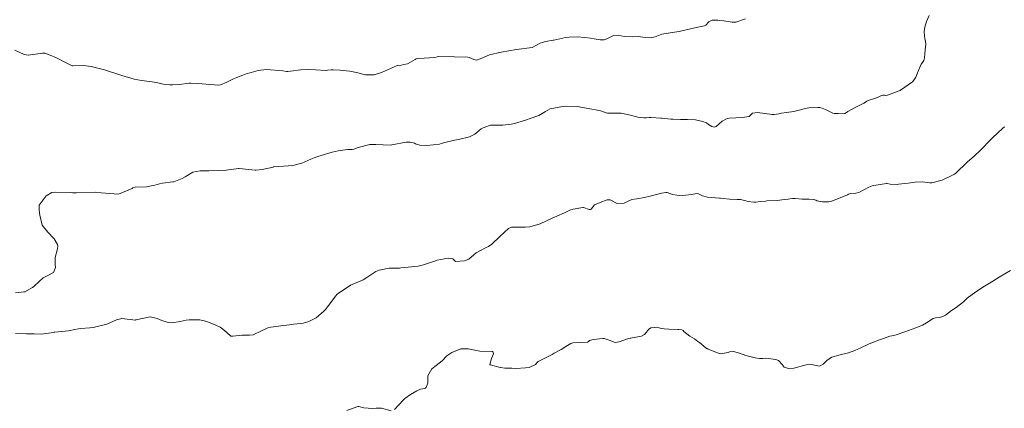
# Model space of a CAD drawing. Units: metres. Extents: x 782216 to 785189, y 8143470 to 8145414.
# Drawn here: x 783515 to 783584, y 8144459 to 8144486 of the extents above; entities that cross this region are included whole.
import ezdxf

# ---------------------------------------------------------------- set-up
doc = ezdxf.new("R2010")
doc.units = ezdxf.units.M
doc.header["$LTSCALE"] = 25
doc.layers.add('Curva Indice', color=36, linetype='Continuous')

msp = doc.modelspace()

# ---------------------------------------------------------------- linework, layer by layer
at = {"layer": 'Curva Indice', "color": 36, "linetype": 'Continuous', "lineweight": 13, "flags": 128}
for points, elevation in [([(783565.9193, 8144485.9478), (783565.2601, 8144485.7285), (783564.9907, 8144485.7302), (783564.4244, 8144485.8171), (783564.1123, 8144485.8333), (783563.9887, 8144485.8493), (783563.6082, 8144485.8688), (783563.3653, 8144485.7352), (783563.1661, 8144485.5206), (783563.0702, 8144485.4618), (783562.5042, 8144485.3462), (783562.3143, 8144485.3086), (783562.2001, 8144485.2791), (783561.3147, 8144485.0647), (783560.9945, 8144485.0238), (783560.0997, 8144484.8873), (783559.9878, 8144484.8401), (783559.6366, 8144484.6935), (783559.2776, 8144484.6336), (783558.9551, 8144484.6482), (783558.4754, 8144484.7128), (783558.06, 8144484.7095), (783557.5005, 8144484.7266), (783557.0733, 8144484.8057), (783556.7571, 8144484.7855), (783556.2977, 8144484.5502), (783556.1072, 8144484.4839), (783555.8312, 8144484.488), (783555.4128, 8144484.5621), (783555.1466, 8144484.6058), (783554.7473, 8144484.6561), (783554.232, 8144484.6989), (783553.6769, 8144484.6829), (783553.3827, 8144484.6489), (783553.2179, 8144484.6168), (783552.6028, 8144484.4672), (783552.5818, 8144484.4636), (783552.5462, 8144484.46), (783552.0296, 8144484.3802), (783551.8055, 8144484.3143), (783551.6607, 8144484.2505), (783551.1517, 8144483.9856), (783551.1035, 8144483.9709), (783550.0127, 8144483.813), (783548.9489, 8144483.6335), (783548.1327, 8144483.4512), (783547.4785, 8144483.1671), (783547.2392, 8144483.076), (783547.0479, 8144483.121), (783546.711, 8144483.2731), (783546.6281, 8144483.2892), (783545.6969, 8144483.3154), (783544.6063, 8144483.3251), (783544.4918, 8144483.3097), (783544.3373, 8144483.2709), (783543.9706, 8144483.2371), (783543.229, 8144483.1866), (783543.0488, 8144483.1629), (783542.9642, 8144483.1266), (783542.4813, 8144482.844), (783542.4421, 8144482.8298), (783542.1909, 8144482.7794), (783541.8457, 8144482.6917), (783541.7631, 8144482.702), (783541.7297, 8144482.7102), (783541.6621, 8144482.6925), (783540.6298, 8144482.2127), (783540.1271, 8144482.0687), (783539.5176, 8144482.0715), (783538.8819, 8144482.2145), (783538.4381, 8144482.3181), (783537.7668, 8144482.3902), (783537.2733, 8144482.3983), (783537.1939, 8144482.4044), (783537.1298, 8144482.4068), (783536.8922, 8144482.3729), (783536.7623, 8144482.3685), (783536.0463, 8144482.4077), (783535.4576, 8144482.4284), (783535.0175, 8144482.4149), (783534.3153, 8144482.3133), (783534.124, 8144482.2964), (783534.0229, 8144482.3024), (783533.762, 8144482.3373), (783532.6367, 8144482.4396), (783532.057, 8144482.3643), (783531.8945, 8144482.3208), (783531.5704, 8144482.2299), (783531.2169, 8144482.1217), (783530.9921, 8144482.0405), (783530.5651, 8144481.8673), (783530.3368, 8144481.7724), (783529.8744, 8144481.5587), (783529.4493, 8144481.3681), (783529.3243, 8144481.3494), (783527.8639, 8144481.4533), (783527.3726, 8144481.4852), (783527.2696, 8144481.4795), (783526.5899, 8144481.3969), (783526.1187, 8144481.3688), (783525.9199, 8144481.3589), (783525.4625, 8144481.4101), (783525.097, 8144481.5035), (783524.7004, 8144481.5697), (783523.9613, 8144481.6564), (783523.4492, 8144481.7636), (783522.5766, 8144482.0206), (783521.3805, 8144482.3998), (783520.4535, 8144482.6335), (783519.9312, 8144482.7103), (783519.1912, 8144482.6954), (783519.126, 8144482.69), (783519.0871, 8144482.6992), (783518.6653, 8144482.9166), (783518.1761, 8144483.1722), (783518.1409, 8144483.1921), (783518.0479, 8144483.2393), (783517.6027, 8144483.4344), (783517.2426, 8144483.5754), (783517.0803, 8144483.5705), (783516.0729, 8144483.4284), (783515.7943, 8144483.4678), (783515.1456, 8144483.7687)], 137.5), ([(783565.9193, 8144485.9478), (783565.2601, 8144485.7285), (783564.9907, 8144485.7302), (783564.4244, 8144485.8171), (783564.1123, 8144485.8333), (783563.9887, 8144485.8493), (783563.6082, 8144485.8688), (783563.3653, 8144485.7352), (783563.1661, 8144485.5206), (783563.0702, 8144485.4618), (783562.5042, 8144485.3462), (783562.3143, 8144485.3086), (783562.2001, 8144485.2791), (783561.3147, 8144485.0647), (783560.9945, 8144485.0238), (783560.0997, 8144484.8873), (783559.9878, 8144484.8401), (783559.6366, 8144484.6935), (783559.2776, 8144484.6336), (783558.9551, 8144484.6482), (783558.4754, 8144484.7128), (783558.06, 8144484.7095), (783557.5005, 8144484.7266), (783557.0733, 8144484.8057), (783556.7571, 8144484.7855), (783556.2977, 8144484.5502), (783556.1072, 8144484.4839), (783555.8312, 8144484.488), (783555.4128, 8144484.5621), (783555.1466, 8144484.6058), (783554.7473, 8144484.6561), (783554.232, 8144484.6989), (783553.6769, 8144484.6829), (783553.3827, 8144484.6489), (783553.2179, 8144484.6168), (783552.6028, 8144484.4672), (783552.5818, 8144484.4636), (783552.5462, 8144484.46), (783552.0296, 8144484.3802), (783551.8055, 8144484.3143), (783551.6607, 8144484.2505), (783551.1517, 8144483.9856), (783551.1035, 8144483.9709), (783550.0127, 8144483.813), (783548.9489, 8144483.6335), (783548.1327, 8144483.4512), (783547.4785, 8144483.1671), (783547.2392, 8144483.076), (783547.0479, 8144483.121), (783546.711, 8144483.2731), (783546.6281, 8144483.2892), (783545.6969, 8144483.3154), (783544.6063, 8144483.3251), (783544.4918, 8144483.3097), (783544.3373, 8144483.2709), (783543.9706, 8144483.2371), (783543.229, 8144483.1866), (783543.0488, 8144483.1629), (783542.9642, 8144483.1266), (783542.4813, 8144482.844), (783542.4421, 8144482.8298), (783542.1909, 8144482.7794), (783541.8457, 8144482.6917), (783541.7631, 8144482.702), (783541.7297, 8144482.7102), (783541.6621, 8144482.6925), (783540.6298, 8144482.2127), (783540.1271, 8144482.0687), (783539.5176, 8144482.0715), (783538.8819, 8144482.2145), (783538.4381, 8144482.3181), (783537.7668, 8144482.3902), (783537.2733, 8144482.3983), (783537.1939, 8144482.4044), (783537.1298, 8144482.4068), (783536.8922, 8144482.3729), (783536.7623, 8144482.3685), (783536.0463, 8144482.4077), (783535.4576, 8144482.4284), (783535.0175, 8144482.4149), (783534.3153, 8144482.3133), (783534.124, 8144482.2964), (783534.0229, 8144482.3024), (783533.762, 8144482.3373), (783532.6367, 8144482.4396), (783532.057, 8144482.3643), (783531.8945, 8144482.3208), (783531.5704, 8144482.2299), (783531.2169, 8144482.1217), (783530.9921, 8144482.0405), (783530.5651, 8144481.8673), (783530.3368, 8144481.7724), (783529.8744, 8144481.5587), (783529.4493, 8144481.3681), (783529.3243, 8144481.3494), (783527.8639, 8144481.4533), (783527.3726, 8144481.4852), (783527.2696, 8144481.4795), (783526.5899, 8144481.3969), (783526.1187, 8144481.3688), (783525.9199, 8144481.3589), (783525.4625, 8144481.4101), (783525.097, 8144481.5035), (783524.7004, 8144481.5697), (783523.9613, 8144481.6564), (783523.4492, 8144481.7636), (783522.5766, 8144482.0206), (783521.3805, 8144482.3998), (783520.4535, 8144482.6335), (783519.9312, 8144482.7103), (783519.1912, 8144482.6954), (783519.126, 8144482.69), (783519.0871, 8144482.6992), (783518.6653, 8144482.9166), (783518.1761, 8144483.1722), (783518.1409, 8144483.1921), (783518.0479, 8144483.2393), (783517.6027, 8144483.4344), (783517.2426, 8144483.5754), (783517.0803, 8144483.5705), (783516.0729, 8144483.4284), (783515.7943, 8144483.4678), (783515.1456, 8144483.7687)], 137.5), ([(783578.6937, 8144486.1815), (783578.5016, 8144485.7747), (783578.3739, 8144485.3753), (783578.3324, 8144485.0655), (783578.3347, 8144485.0165), (783578.3927, 8144484.5682), (783578.4282, 8144484.3975), (783578.4499, 8144484.1818), (783578.4124, 8144483.788), (783578.3524, 8144483.2413), (783578.3074, 8144483.0502), (783578.2114, 8144482.9111), (783578.1398, 8144482.8088), (783577.8813, 8144482.1918), (783577.7647, 8144481.9009), (783577.6296, 8144481.6833), (783577.5188, 8144481.5661), (783576.6945, 8144480.9916), (783576.6754, 8144480.9798), (783576.6699, 8144480.9771), (783576.6075, 8144480.9486), (783575.7828, 8144480.6376), (783575.6483, 8144480.6333), (783575.5827, 8144480.6436), (783575.4559, 8144480.645), (783575.3829, 8144480.6244), (783575.103, 8144480.4903), (783574.6678, 8144480.3437), (783574.5082, 8144480.2904), (783574.3653, 8144480.2235), (783574.3321, 8144480.2026), (783574.147, 8144480.0834), (783573.5866, 8144479.8098), (783573.039, 8144479.5166), (783573.0128, 8144479.4982), (783572.9438, 8144479.4469), (783572.8297, 8144479.3831), (783572.7331, 8144479.3611), (783572.3633, 8144479.3673), (783572.1086, 8144479.3722), (783571.9813, 8144479.3979), (783571.7575, 8144479.5228), (783571.4772, 8144479.6576), (783571.2475, 8144479.7422), (783571.0836, 8144479.7909), (783570.993, 8144479.7899), (783570.9495, 8144479.7884), (783570.3217, 8144479.7715), (783569.9898, 8144479.7062), (783569.823, 8144479.6624), (783569.7401, 8144479.6365), (783569.2793, 8144479.5111), (783568.7618, 8144479.4411), (783568.4237, 8144479.3945), (783568.2414, 8144479.3499), (783567.9147, 8144479.2938), (783567.7726, 8144479.3118), (783567.2649, 8144479.3757), (783566.7466, 8144479.4472), (783566.4057, 8144479.3996), (783566.1995, 8144479.1767), (783566.1881, 8144479.1678), (783565.69, 8144479.0934), (783565.2567, 8144479.0663), (783564.7814, 8144479.0562), (783564.6379, 8144479.0298), (783564.2944, 8144478.8344), (783563.8732, 8144478.471), (783563.75, 8144478.4348), (783563.5883, 8144478.4679), (783563.35, 8144478.6092), (783563.2121, 8144478.7225), (783562.9665, 8144478.8244), (783562.4388, 8144478.9225), (783561.8928, 8144478.9576), (783561.7895, 8144478.9599), (783561.398, 8144478.9654), (783560.8626, 8144478.9791), (783560.7333, 8144478.9896), (783560.1077, 8144479.0497), (783560.0375, 8144479.0545), (783560.0285, 8144479.0549), (783559.3784, 8144479.0896), (783559.2219, 8144479.0921), (783559.0154, 8144479.0725), (783558.8501, 8144479.0624), (783558.4324, 8144479.1207), (783558.1832, 8144479.1809), (783557.931, 8144479.254), (783557.2718, 8144479.387), (783556.41, 8144479.388), (783556.3435, 8144479.3914), (783556.2424, 8144479.425), (783555.9409, 8144479.5459), (783555.6293, 8144479.609), (783555.1102, 8144479.6862), (783554.361, 8144479.8309), (783554.2283, 8144479.8493), (783553.4046, 8144479.8788), (783553.2757, 8144479.8671), (783553.0929, 8144479.8414), (783552.3592, 8144479.6874), (783552.0258, 8144479.5093), (783551.5657, 8144479.2439), (783550.9615, 8144479.0164), (783550.7142, 8144478.9333), (783550.3393, 8144478.807), (783549.8784, 8144478.6813), (783549.6376, 8144478.628), (783549.0574, 8144478.5683), (783548.7047, 8144478.5693), (783548.39, 8144478.5722), (783548.2125, 8144478.5544), (783547.8036, 8144478.4168), (783547.6449, 8144478.359), (783547.5497, 8144478.3012), (783547.1236, 8144477.9447), (783546.7539, 8144477.7539), (783545.9759, 8144477.5739), (783545.6945, 8144477.5266), (783545.0308, 8144477.3573), (783544.7851, 8144477.2788), (783544.6578, 8144477.2464), (783543.7888, 8144477.1406), (783543.2887, 8144477.1721), (783543.1189, 8144477.2199), (783543.0021, 8144477.2735), (783542.9331, 8144477.3016), (783542.6173, 8144477.3742), (783542.3322, 8144477.3742), (783541.3528, 8144477.1919), (783541.2652, 8144477.1832), (783540.2283, 8144477.2228), (783539.8208, 8144477.2087), (783539.0146, 8144477.0095), (783538.7104, 8144476.8904), (783538.5949, 8144476.8718), (783538.2887, 8144476.8779), (783538.1023, 8144476.8572), (783537.6145, 8144476.7843), (783537.2117, 8144476.6933), (783536.1995, 8144476.3749), (783535.9488, 8144476.2967), (783535.7094, 8144476.1971), (783535.0957, 8144475.9243), (783534.4703, 8144475.7653), (783534.169, 8144475.7354), (783533.1505, 8144475.6659), (783533.108, 8144475.6577), (783533.0968, 8144475.6543), (783532.3256, 8144475.4907), (783531.8954, 8144475.4385), (783531.8431, 8144475.4368), (783530.7356, 8144475.5473), (783530.7176, 8144475.548), (783530.7015, 8144475.5465), (783529.8377, 8144475.4344), (783529.2718, 8144475.4072), (783528.6385, 8144475.3921), (783528.0283, 8144475.3956), (783527.519, 8144475.2948), (783526.9945, 8144474.9732), (783526.7853, 8144474.8577), (783526.2009, 8144474.6364), (783526.1356, 8144474.6191), (783525.4161, 8144474.5299), (783525.1977, 8144474.4826), (783524.8734, 8144474.3842), (783524.2951, 8144474.2818), (783523.5071, 8144474.2604), (783523.3569, 8144474.2133), (783523.2931, 8144474.1684), (783522.3485, 8144473.7758), (783521.1509, 8144473.858), (783520.7581, 8144473.902), (783519.4276, 8144473.8564), (783519.1568, 8144473.8679), (783519.0262, 8144473.8835), (783517.9572, 8144473.9175), (783517.7228, 8144473.8724), (783517.3157, 8144473.6534), (783516.8308, 8144473.0046), (783516.8412, 8144472.6492), (783516.8774, 8144472.3196), (783517.0567, 8144471.6081), (783517.4322, 8144471.1308), (783517.8796, 8144470.6595), (783518.1073, 8144470.281), (783518.1296, 8144470.1643), (783518.1144, 8144469.9725), (783517.9426, 8144469.3787), (783517.962, 8144468.8796), (783517.9743, 8144468.6746), (783517.8427, 8144468.3186), (783517.448, 8144468.1215), (783517.1137, 8144467.9593), (783516.8716, 8144467.7122), (783516.4682, 8144467.3445), (783516.3818, 8144467.288), (783515.8421, 8144466.9907), (783515.7799, 8144466.972), (783515.204, 8144466.9099)], 135), ([(783578.6937, 8144486.1815), (783578.5016, 8144485.7747), (783578.3739, 8144485.3753), (783578.3324, 8144485.0655), (783578.3347, 8144485.0165), (783578.3927, 8144484.5682), (783578.4282, 8144484.3975), (783578.4499, 8144484.1818), (783578.4124, 8144483.788), (783578.3524, 8144483.2413), (783578.3074, 8144483.0502), (783578.2114, 8144482.9111), (783578.1398, 8144482.8088), (783577.8813, 8144482.1918), (783577.7647, 8144481.9009), (783577.6296, 8144481.6833), (783577.5188, 8144481.5661), (783576.6945, 8144480.9916), (783576.6754, 8144480.9798), (783576.6699, 8144480.9771), (783576.6075, 8144480.9486), (783575.7828, 8144480.6376), (783575.6483, 8144480.6333), (783575.5827, 8144480.6436), (783575.4559, 8144480.645), (783575.3829, 8144480.6244), (783575.103, 8144480.4903), (783574.6678, 8144480.3437), (783574.5082, 8144480.2904), (783574.3653, 8144480.2235), (783574.3321, 8144480.2026), (783574.147, 8144480.0834), (783573.5866, 8144479.8098), (783573.039, 8144479.5166), (783573.0128, 8144479.4982), (783572.9438, 8144479.4469), (783572.8297, 8144479.3831), (783572.7331, 8144479.3611), (783572.3633, 8144479.3673), (783572.1086, 8144479.3722), (783571.9813, 8144479.3979), (783571.7575, 8144479.5228), (783571.4772, 8144479.6576), (783571.2475, 8144479.7422), (783571.0836, 8144479.7909), (783570.993, 8144479.7899), (783570.9495, 8144479.7884), (783570.3217, 8144479.7715), (783569.9898, 8144479.7062), (783569.823, 8144479.6624), (783569.7401, 8144479.6365), (783569.2793, 8144479.5111), (783568.7618, 8144479.4411), (783568.4237, 8144479.3945), (783568.2414, 8144479.3499), (783567.9147, 8144479.2938), (783567.7726, 8144479.3118), (783567.2649, 8144479.3757), (783566.7466, 8144479.4472), (783566.4057, 8144479.3996), (783566.1995, 8144479.1767), (783566.1881, 8144479.1678), (783565.69, 8144479.0934), (783565.2567, 8144479.0663), (783564.7814, 8144479.0562), (783564.6379, 8144479.0298), (783564.2944, 8144478.8344), (783563.8732, 8144478.471), (783563.75, 8144478.4348), (783563.5883, 8144478.4679), (783563.35, 8144478.6092), (783563.2121, 8144478.7225), (783562.9665, 8144478.8244), (783562.4388, 8144478.9225), (783561.8928, 8144478.9576), (783561.7895, 8144478.9599), (783561.398, 8144478.9654), (783560.8626, 8144478.9791), (783560.7333, 8144478.9896), (783560.1077, 8144479.0497), (783560.0375, 8144479.0545), (783560.0285, 8144479.0549), (783559.3784, 8144479.0896), (783559.2219, 8144479.0921), (783559.0154, 8144479.0725), (783558.8501, 8144479.0624), (783558.4324, 8144479.1207), (783558.1832, 8144479.1809), (783557.931, 8144479.254), (783557.2718, 8144479.387), (783556.41, 8144479.388), (783556.3435, 8144479.3914), (783556.2424, 8144479.425), (783555.9409, 8144479.5459), (783555.6293, 8144479.609), (783555.1102, 8144479.6862), (783554.361, 8144479.8309), (783554.2283, 8144479.8493), (783553.4046, 8144479.8788), (783553.2757, 8144479.8671), (783553.0929, 8144479.8414), (783552.3592, 8144479.6874), (783552.0258, 8144479.5093), (783551.5657, 8144479.2439), (783550.9615, 8144479.0164), (783550.7142, 8144478.9333), (783550.3393, 8144478.807), (783549.8784, 8144478.6813), (783549.6376, 8144478.628), (783549.0574, 8144478.5683), (783548.7047, 8144478.5693), (783548.39, 8144478.5722), (783548.2125, 8144478.5544), (783547.8036, 8144478.4168), (783547.6449, 8144478.359), (783547.5497, 8144478.3012), (783547.1236, 8144477.9447), (783546.7539, 8144477.7539), (783545.9759, 8144477.5739), (783545.6945, 8144477.5266), (783545.0308, 8144477.3573), (783544.7851, 8144477.2788), (783544.6578, 8144477.2464), (783543.7888, 8144477.1406), (783543.2887, 8144477.1721), (783543.1189, 8144477.2199), (783543.0021, 8144477.2735), (783542.9331, 8144477.3016), (783542.6173, 8144477.3742), (783542.3322, 8144477.3742), (783541.3528, 8144477.1919), (783541.2652, 8144477.1832), (783540.2283, 8144477.2228), (783539.8208, 8144477.2087), (783539.0146, 8144477.0095), (783538.7104, 8144476.8904), (783538.5949, 8144476.8718), (783538.2887, 8144476.8779), (783538.1023, 8144476.8572), (783537.6145, 8144476.7843), (783537.2117, 8144476.6933), (783536.1995, 8144476.3749), (783535.9488, 8144476.2967), (783535.7094, 8144476.1971), (783535.0957, 8144475.9243), (783534.4703, 8144475.7653), (783534.169, 8144475.7354), (783533.1505, 8144475.6659), (783533.108, 8144475.6577), (783533.0968, 8144475.6543), (783532.3256, 8144475.4907), (783531.8954, 8144475.4385), (783531.8431, 8144475.4368), (783530.7356, 8144475.5473), (783530.7176, 8144475.548), (783530.7015, 8144475.5465), (783529.8377, 8144475.4344), (783529.2718, 8144475.4072), (783528.6385, 8144475.3921), (783528.0283, 8144475.3956), (783527.519, 8144475.2948), (783526.9945, 8144474.9732), (783526.7853, 8144474.8577), (783526.2009, 8144474.6364), (783526.1356, 8144474.6191), (783525.4161, 8144474.5299), (783525.1977, 8144474.4826), (783524.8734, 8144474.3842), (783524.2951, 8144474.2818), (783523.5071, 8144474.2604), (783523.3569, 8144474.2133), (783523.2931, 8144474.1684), (783522.3485, 8144473.7758), (783521.1509, 8144473.858), (783520.7581, 8144473.902), (783519.4276, 8144473.8564), (783519.1568, 8144473.8679), (783519.0262, 8144473.8835), (783517.9572, 8144473.9175), (783517.7228, 8144473.8724), (783517.3157, 8144473.6534), (783516.8308, 8144473.0046), (783516.8412, 8144472.6492), (783516.8774, 8144472.3196), (783517.0567, 8144471.6081), (783517.4322, 8144471.1308), (783517.8796, 8144470.6595), (783518.1073, 8144470.281), (783518.1296, 8144470.1643), (783518.1144, 8144469.9725), (783517.9426, 8144469.3787), (783517.962, 8144468.8796), (783517.9743, 8144468.6746), (783517.8427, 8144468.3186), (783517.448, 8144468.1215), (783517.1137, 8144467.9593), (783516.8716, 8144467.7122), (783516.4682, 8144467.3445), (783516.3818, 8144467.288), (783515.8421, 8144466.9907), (783515.7799, 8144466.972), (783515.204, 8144466.9099)], 135), ([(783583.9282, 8144478.4576), (783583.7922, 8144478.3301), (783583.1109, 8144477.7131), (783583.0818, 8144477.6861), (783583.0755, 8144477.6797), (783583.023, 8144477.6228), (783582.239, 8144476.7999), (783581.8403, 8144476.4416), (783581.3254, 8144475.9952), (783580.5374, 8144475.2358), (783580.4426, 8144475.1491), (783580.4075, 8144475.1259), (783579.5877, 8144474.7467), (783578.8687, 8144474.5533), (783578.7251, 8144474.5544), (783578.2279, 8144474.6222), (783577.7129, 8144474.6094), (783577.2216, 8144474.5395), (783576.5574, 8144474.4521), (783576.4953, 8144474.448), (783575.9701, 8144474.4737), (783575.7629, 8144474.4989), (783575.7106, 8144474.4981), (783574.8462, 8144474.3632), (783574.7359, 8144474.3445), (783574.4822, 8144474.2547), (783573.7916, 8144473.8929), (783573.5959, 8144473.8396), (783573.2405, 8144473.8238), (783573.0718, 8144473.76), (783573.0184, 8144473.7268), (783573.005, 8144473.7186), (783572.0392, 8144473.3171), (783571.9043, 8144473.2753), (783571.8539, 8144473.2632), (783571.7028, 8144473.237), (783571.2683, 8144473.2377), (783570.8887, 8144473.3013), (783570.7988, 8144473.3468), (783570.6613, 8144473.4002), (783570.3462, 8144473.4143), (783570.2043, 8144473.4193), (783569.8494, 8144473.4262), (783569.3682, 8144473.4652), (783569.1876, 8144473.4692), (783568.9987, 8144473.4415), (783568.8885, 8144473.4292), (783568.6023, 8144473.4066), (783568.2844, 8144473.3541), (783568.1127, 8144473.3319), (783567.4007, 8144473.2961), (783567.3332, 8144473.291), (783566.9398, 8144473.2515), (783566.6482, 8144473.223), (783566.5037, 8144473.2168), (783566.1122, 8144473.2591), (783565.9537, 8144473.3015), (783565.5682, 8144473.3908), (783565.3381, 8144473.4023), (783564.8222, 8144473.4183), (783564.3701, 8144473.4568), (783564.1812, 8144473.4821), (783564.1138, 8144473.4919), (783563.8441, 8144473.5175), (783563.2706, 8144473.5661), (783562.942, 8144473.6505), (783562.6615, 8144473.7858), (783562.5603, 8144473.8089), (783562.2951, 8144473.7727), (783562.1767, 8144473.7511), (783561.5654, 8144473.6814), (783561.1607, 8144473.69), (783560.8493, 8144473.7558), (783560.4702, 8144473.8847), (783560.3918, 8144473.8891), (783560.0776, 8144473.8341), (783559.2952, 8144473.6278), (783558.91, 8144473.5306), (783558.3689, 8144473.4405), (783558.032, 8144473.3895), (783557.6732, 8144473.2427), (783557.4988, 8144473.1449), (783557.0136, 8144473.1114), (783556.5158, 8144473.3826), (783556.3042, 8144473.3804), (783555.8217, 8144473.1855), (783555.4348, 8144473.0366), (783555.2006, 8144472.7321), (783555.1529, 8144472.6959), (783555.0935, 8144472.701), (783555.0665, 8144472.7132), (783554.6637, 8144472.8343), (783554.6251, 8144472.8383), (783553.9452, 8144472.7298), (783553.7232, 8144472.6548), (783553.3416, 8144472.4616), (783552.8051, 8144472.2433), (783552.5323, 8144472.1222), (783551.6658, 8144471.7086), (783550.9401, 8144471.5002), (783550.6051, 8144471.4733), (783549.7359, 8144471.4839), (783549.6545, 8144471.4789), (783549.4509, 8144471.3922), (783548.8515, 8144470.8202), (783548.3008, 8144470.3005), (783548.0561, 8144470.1394), (783547.8501, 8144470.0408), (783547.2115, 8144469.6986), (783547.0336, 8144469.5512), (783546.7076, 8144469.2494), (783546.399, 8144469.1377), (783545.775, 8144469.0912), (783545.768, 8144469.0921), (783545.7606, 8144469.0968), (783545.5819, 8144469.2656), (783545.2713, 8144469.3158), (783544.4949, 8144469.1716), (783544.3716, 8144469.1357), (783544.179, 8144469.0668), (783543.5441, 8144468.8575), (783543.1795, 8144468.7747), (783542.7135, 8144468.7115), (783542.4885, 8144468.689), (783541.9744, 8144468.6424), (783541.8855, 8144468.6356), (783541.5666, 8144468.6311), (783541.292, 8144468.6371), (783541.1698, 8144468.6309), (783540.4579, 8144468.4938), (783540.2345, 8144468.398), (783539.6092, 8144467.9778), (783539.3435, 8144467.8248), (783539.0337, 8144467.6859), (783538.4756, 8144467.4344), (783537.9572, 8144467.1033), (783537.6335, 8144466.8837), (783537.5175, 8144466.7942), (783537.4468, 8144466.7073), (783536.8833, 8144465.9453), (783536.7288, 8144465.7623), (783536.613, 8144465.6333), (783536.0868, 8144465.1837), (783535.5786, 8144464.9268), (783535.1747, 8144464.8076), (783534.7712, 8144464.7495), (783534.5171, 8144464.7352), (783534.2345, 8144464.6986), (783533.8207, 8144464.6328), (783532.928, 8144464.5212), (783532.7269, 8144464.4714), (783532.2839, 8144464.2773), (783531.7186, 8144463.9929), (783531.4465, 8144463.9722), (783530.9382, 8144463.9697), (783530.2882, 8144463.9071), (783530.1672, 8144463.9101), (783530.1069, 8144463.9443), (783529.7251, 8144464.3056), (783529.5147, 8144464.4651), (783529.4176, 8144464.5205), (783529.1072, 8144464.6692), (783528.4869, 8144464.9239), (783528.0004, 8144465.0303), (783527.2529, 8144465.0297), (783527.0536, 8144465.0025), (783526.6361, 8144464.9183), (783526.0488, 8144464.8326), (783525.8393, 8144464.8505), (783525.7251, 8144464.879), (783525.3741, 8144464.984), (783525.0328, 8144465.1314), (783524.5593, 8144465.2367), (783523.5563, 8144465.027), (783523.5414, 8144465.0208), (783523.5345, 8144465.0182), (783523.5236, 8144465.0174), (783522.5773, 8144465.1352), (783522.2191, 8144465.035), (783521.5351, 8144464.7234), (783520.5891, 8144464.5012), (783520.3529, 8144464.4816), (783519.7398, 8144464.4413), (783519.5639, 8144464.4197), (783519.3143, 8144464.3592), (783518.8783, 8144464.2617), (783518.1666, 8144464.1929), (783517.9401, 8144464.174), (783517.8887, 8144464.1682), (783517.8254, 8144464.1596), (783516.9829, 8144464.0486), (783516.496, 8144464.0598), (783515.9617, 8144464.0682), (783515.1959, 8144464.0892)], 132.5), ([(783583.9282, 8144478.4576), (783583.7922, 8144478.3301), (783583.1109, 8144477.7131), (783583.0818, 8144477.6861), (783583.0755, 8144477.6797), (783583.023, 8144477.6228), (783582.239, 8144476.7999), (783581.8403, 8144476.4416), (783581.3254, 8144475.9952), (783580.5374, 8144475.2358), (783580.4426, 8144475.1491), (783580.4075, 8144475.1259), (783579.5877, 8144474.7467), (783578.8687, 8144474.5533), (783578.7251, 8144474.5544), (783578.2279, 8144474.6222), (783577.7129, 8144474.6094), (783577.2216, 8144474.5395), (783576.5574, 8144474.4521), (783576.4953, 8144474.448), (783575.9701, 8144474.4737), (783575.7629, 8144474.4989), (783575.7106, 8144474.4981), (783574.8462, 8144474.3632), (783574.7359, 8144474.3445), (783574.4822, 8144474.2547), (783573.7916, 8144473.8929), (783573.5959, 8144473.8396), (783573.2405, 8144473.8238), (783573.0718, 8144473.76), (783573.0184, 8144473.7268), (783573.005, 8144473.7186), (783572.0392, 8144473.3171), (783571.9043, 8144473.2753), (783571.8539, 8144473.2632), (783571.7028, 8144473.237), (783571.2683, 8144473.2377), (783570.8887, 8144473.3013), (783570.7988, 8144473.3468), (783570.6613, 8144473.4002), (783570.3462, 8144473.4143), (783570.2043, 8144473.4193), (783569.8494, 8144473.4262), (783569.3682, 8144473.4652), (783569.1876, 8144473.4692), (783568.9987, 8144473.4415), (783568.8885, 8144473.4292), (783568.6023, 8144473.4066), (783568.2844, 8144473.3541), (783568.1127, 8144473.3319), (783567.4007, 8144473.2961), (783567.3332, 8144473.291), (783566.9398, 8144473.2515), (783566.6482, 8144473.223), (783566.5037, 8144473.2168), (783566.1122, 8144473.2591), (783565.9537, 8144473.3015), (783565.5682, 8144473.3908), (783565.3381, 8144473.4023), (783564.8222, 8144473.4183), (783564.3701, 8144473.4568), (783564.1812, 8144473.4821), (783564.1138, 8144473.4919), (783563.8441, 8144473.5175), (783563.2706, 8144473.5661), (783562.942, 8144473.6505), (783562.6615, 8144473.7858), (783562.5603, 8144473.8089), (783562.2951, 8144473.7727), (783562.1767, 8144473.7511), (783561.5654, 8144473.6814), (783561.1607, 8144473.69), (783560.8493, 8144473.7558), (783560.4702, 8144473.8847), (783560.3918, 8144473.8891), (783560.0776, 8144473.8341), (783559.2952, 8144473.6278), (783558.91, 8144473.5306), (783558.3689, 8144473.4405), (783558.032, 8144473.3895), (783557.6732, 8144473.2427), (783557.4988, 8144473.1449), (783557.0136, 8144473.1114), (783556.5158, 8144473.3826), (783556.3042, 8144473.3804), (783555.8217, 8144473.1855), (783555.4348, 8144473.0366), (783555.2006, 8144472.7321), (783555.1529, 8144472.6959), (783555.0935, 8144472.701), (783555.0665, 8144472.7132), (783554.6637, 8144472.8343), (783554.6251, 8144472.8383), (783553.9452, 8144472.7298), (783553.7232, 8144472.6548), (783553.3416, 8144472.4616), (783552.8051, 8144472.2433), (783552.5323, 8144472.1222), (783551.6658, 8144471.7086), (783550.9401, 8144471.5002), (783550.6051, 8144471.4733), (783549.7359, 8144471.4839), (783549.6545, 8144471.4789), (783549.4509, 8144471.3922), (783548.8515, 8144470.8202), (783548.3008, 8144470.3005), (783548.0561, 8144470.1394), (783547.8501, 8144470.0408), (783547.2115, 8144469.6986), (783547.0336, 8144469.5512), (783546.7076, 8144469.2494), (783546.399, 8144469.1377), (783545.775, 8144469.0912), (783545.768, 8144469.0921), (783545.7606, 8144469.0968), (783545.5819, 8144469.2656), (783545.2713, 8144469.3158), (783544.4949, 8144469.1716), (783544.3716, 8144469.1357), (783544.179, 8144469.0668), (783543.5441, 8144468.8575), (783543.1795, 8144468.7747), (783542.7135, 8144468.7115), (783542.4885, 8144468.689), (783541.9744, 8144468.6424), (783541.8855, 8144468.6356), (783541.5666, 8144468.6311), (783541.292, 8144468.6371), (783541.1698, 8144468.6309), (783540.4579, 8144468.4938), (783540.2345, 8144468.398), (783539.6092, 8144467.9778), (783539.3435, 8144467.8248), (783539.0337, 8144467.6859), (783538.4756, 8144467.4344), (783537.9572, 8144467.1033), (783537.6335, 8144466.8837), (783537.5175, 8144466.7942), (783537.4468, 8144466.7073), (783536.8833, 8144465.9453), (783536.7288, 8144465.7623), (783536.613, 8144465.6333), (783536.0868, 8144465.1837), (783535.5786, 8144464.9268), (783535.1747, 8144464.8076), (783534.7712, 8144464.7495), (783534.5171, 8144464.7352), (783534.2345, 8144464.6986), (783533.8207, 8144464.6328), (783532.928, 8144464.5212), (783532.7269, 8144464.4714), (783532.2839, 8144464.2773), (783531.7186, 8144463.9929), (783531.4465, 8144463.9722), (783530.9382, 8144463.9697), (783530.2882, 8144463.9071), (783530.1672, 8144463.9101), (783530.1069, 8144463.9443), (783529.7251, 8144464.3056), (783529.5147, 8144464.4651), (783529.4176, 8144464.5205), (783529.1072, 8144464.6692), (783528.4869, 8144464.9239), (783528.0004, 8144465.0303), (783527.2529, 8144465.0297), (783527.0536, 8144465.0025), (783526.6361, 8144464.9183), (783526.0488, 8144464.8326), (783525.8393, 8144464.8505), (783525.7251, 8144464.879), (783525.3741, 8144464.984), (783525.0328, 8144465.1314), (783524.5593, 8144465.2367), (783523.5563, 8144465.027), (783523.5414, 8144465.0208), (783523.5345, 8144465.0182), (783523.5236, 8144465.0174), (783522.5773, 8144465.1352), (783522.2191, 8144465.035), (783521.5351, 8144464.7234), (783520.5891, 8144464.5012), (783520.3529, 8144464.4816), (783519.7398, 8144464.4413), (783519.5639, 8144464.4197), (783519.3143, 8144464.3592), (783518.8783, 8144464.2617), (783518.1666, 8144464.1929), (783517.9401, 8144464.174), (783517.8887, 8144464.1682), (783517.8254, 8144464.1596), (783516.9829, 8144464.0486), (783516.496, 8144464.0598), (783515.9617, 8144464.0682), (783515.1959, 8144464.0892)], 132.5), ([(783584.3271, 8144468.4686), (783583.5392, 8144467.9944), (783583.106, 8144467.7337), (783582.5343, 8144467.3772), (783582.2755, 8144467.2099), (783581.8462, 8144466.9149), (783581.4204, 8144466.6139), (783581.3169, 8144466.5307), (783581.2096, 8144466.422), (783581.0674, 8144466.2851), (783580.5578, 8144465.8967), (783580.2369, 8144465.6734), (783579.8303, 8144465.3679), (783579.6357, 8144465.2639), (783579.4071, 8144465.2025), (783579.123, 8144465.171), (783578.9702, 8144465.1229), (783578.4984, 8144464.8297), (783578.2228, 8144464.6612), (783578.0446, 8144464.5881), (783577.7682, 8144464.489), (783577.0024, 8144464.1981), (783576.3826, 8144463.9858), (783576.0973, 8144463.9234), (783575.9407, 8144463.8924), (783575.5173, 8144463.7464), (783575.1062, 8144463.5927), (783574.8967, 8144463.5116), (783574.7518, 8144463.451), (783574.4763, 8144463.3342), (783573.9335, 8144463.0914), (783573.515, 8144462.9088), (783573.0882, 8144462.7489), (783572.3974, 8144462.5713), (783571.918, 8144462.45), (783571.6074, 8144462.2389), (783571.3257, 8144461.9659), (783571.0623, 8144461.8141), (783570.9381, 8144461.8297), (783570.398, 8144461.9438), (783570.1377, 8144461.919), (783569.2912, 8144461.6841), (783568.9902, 8144461.6389), (783568.6208, 8144461.7481), (783568.4712, 8144461.9387), (783568.2058, 8144462.2033), (783568.0347, 8144462.2727), (783567.3072, 8144462.3676), (783567.1346, 8144462.3596), (783566.9056, 8144462.3474), (783566.5972, 8144462.406), (783566.0343, 8144462.5262), (783565.951, 8144462.5496), (783565.5169, 8144462.7237), (783565.0801, 8144462.8342), (783564.8184, 8144462.8039), (783564.7114, 8144462.7695), (783564.1715, 8144462.6671), (783563.8704, 8144462.7836), (783563.8617, 8144462.7891), (783563.3199, 8144463.0003), (783563.2505, 8144463.0324), (783563.2116, 8144463.0497), (783563.1803, 8144463.0763), (783562.73, 8144463.4675), (783562.6823, 8144463.4897), (783562.6168, 8144463.5383), (783562.3752, 8144463.7095), (783562.0499, 8144463.9001), (783561.6434, 8144464.2226), (783561.5827, 8144464.284), (783561.5073, 8144464.3487), (783561.2823, 8144464.364), (783561.2162, 8144464.3593), (783560.5889, 8144464.3855), (783560.2702, 8144464.4094), (783560.0655, 8144464.4239), (783559.9273, 8144464.477), (783559.8006, 8144464.5217), (783559.3412, 8144464.4816), (783559.175, 8144464.3739), (783559.0434, 8144464.1707), (783558.9105, 8144464.0205), (783558.6948, 8144463.8995), (783558.0536, 8144463.7737), (783557.9621, 8144463.7623), (783557.9198, 8144463.7565), (783557.6432, 8144463.6931), (783557.2193, 8144463.5353), (783556.921, 8144463.4603), (783556.8021, 8144463.4822), (783556.5298, 8144463.5964), (783556.0932, 8144463.7433), (783556.0774, 8144463.7447), (783556.0114, 8144463.7374), (783555.3311, 8144463.6688), (783555.0889, 8144463.597), (783555.0025, 8144463.5193), (783554.9411, 8144463.4934), (783553.9255, 8144463.4401), (783553.7816, 8144463.3947), (783553.4352, 8144463.1725), (783553.1041, 8144462.9827), (783552.6376, 8144462.7148), (783552.4888, 8144462.6331), (783551.746, 8144462.2603), (783551.5047, 8144462.1439), (783551.3815, 8144462.0083), (783551.3732, 8144461.9736), (783551.3364, 8144461.9248), (783550.8948, 8144461.731), (783550.6441, 8144461.6967), (783549.9638, 8144461.6607), (783549.6866, 8144461.6684), (783549.6088, 8144461.674), (783549.1981, 8144461.6718), (783548.8896, 8144461.7198), (783548.8659, 8144461.725), (783548.2133, 8144461.9016), (783548.1819, 8144461.9118), (783548.171, 8144461.9182), (783548.1633, 8144461.9418), (783548.2725, 8144462.3521), (783548.409, 8144462.6837), (783548.3557, 8144462.8288), (783548.3405, 8144462.841), (783548.3112, 8144462.8445), (783547.4562, 8144462.8499), (783546.6498, 8144463.0283), (783546.141, 8144463.0214), (783545.5246, 8144462.7652), (783545.1623, 8144462.5314), (783544.8546, 8144462.186), (783544.4254, 8144461.8612), (783544.132, 8144461.6322), (783543.8444, 8144461.1363), (783543.8426, 8144461.1276), (783543.8438, 8144461.1167), (783543.8383, 8144460.63), (783543.723, 8144460.3535), (783543.6801, 8144460.2899), (783543.5097, 8144460.234), (783543.342, 8144460.2146), (783543.0932, 8144460.1089), (783542.6439, 8144459.8402), (783542.2463, 8144459.5633), (783542.1257, 8144459.456), (783541.5252, 8144458.7974)], 130), ([(783584.3271, 8144468.4686), (783583.5392, 8144467.9944), (783583.106, 8144467.7337), (783582.5343, 8144467.3772), (783582.2755, 8144467.2099), (783581.8462, 8144466.9149), (783581.4204, 8144466.6139), (783581.3169, 8144466.5307), (783581.2096, 8144466.422), (783581.0674, 8144466.2851), (783580.5578, 8144465.8967), (783580.2369, 8144465.6734), (783579.8303, 8144465.3679), (783579.6357, 8144465.2639), (783579.4071, 8144465.2025), (783579.123, 8144465.171), (783578.9702, 8144465.1229), (783578.4984, 8144464.8297), (783578.2228, 8144464.6612), (783578.0446, 8144464.5881), (783577.7682, 8144464.489), (783577.0024, 8144464.1981), (783576.3826, 8144463.9858), (783576.0973, 8144463.9234), (783575.9407, 8144463.8924), (783575.5173, 8144463.7464), (783575.1062, 8144463.5927), (783574.8967, 8144463.5116), (783574.7518, 8144463.451), (783574.4763, 8144463.3342), (783573.9335, 8144463.0914), (783573.515, 8144462.9088), (783573.0882, 8144462.7489), (783572.3974, 8144462.5713), (783571.918, 8144462.45), (783571.6074, 8144462.2389), (783571.3257, 8144461.9659), (783571.0623, 8144461.8141), (783570.9381, 8144461.8297), (783570.398, 8144461.9438), (783570.1377, 8144461.919), (783569.2912, 8144461.6841), (783568.9902, 8144461.6389), (783568.6208, 8144461.7481), (783568.4712, 8144461.9387), (783568.2058, 8144462.2033), (783568.0347, 8144462.2727), (783567.3072, 8144462.3676), (783567.1346, 8144462.3596), (783566.9056, 8144462.3474), (783566.5972, 8144462.406), (783566.0343, 8144462.5262), (783565.951, 8144462.5496), (783565.5169, 8144462.7237), (783565.0801, 8144462.8342), (783564.8184, 8144462.8039), (783564.7114, 8144462.7695), (783564.1715, 8144462.6671), (783563.8704, 8144462.7836), (783563.8617, 8144462.7891), (783563.3199, 8144463.0003), (783563.2505, 8144463.0324), (783563.2116, 8144463.0497), (783563.1803, 8144463.0763), (783562.73, 8144463.4675), (783562.6823, 8144463.4897), (783562.6168, 8144463.5383), (783562.3752, 8144463.7095), (783562.0499, 8144463.9001), (783561.6434, 8144464.2226), (783561.5827, 8144464.284), (783561.5073, 8144464.3487), (783561.2823, 8144464.364), (783561.2162, 8144464.3593), (783560.5889, 8144464.3855), (783560.2702, 8144464.4094), (783560.0655, 8144464.4239), (783559.9273, 8144464.477), (783559.8006, 8144464.5217), (783559.3412, 8144464.4816), (783559.175, 8144464.3739), (783559.0434, 8144464.1707), (783558.9105, 8144464.0205), (783558.6948, 8144463.8995), (783558.0536, 8144463.7737), (783557.9621, 8144463.7623), (783557.9198, 8144463.7565), (783557.6432, 8144463.6931), (783557.2193, 8144463.5353), (783556.921, 8144463.4603), (783556.8021, 8144463.4822), (783556.5298, 8144463.5964), (783556.0932, 8144463.7433), (783556.0774, 8144463.7447), (783556.0114, 8144463.7374), (783555.3311, 8144463.6688), (783555.0889, 8144463.597), (783555.0025, 8144463.5193), (783554.9411, 8144463.4934), (783553.9255, 8144463.4401), (783553.7816, 8144463.3947), (783553.4352, 8144463.1725), (783553.1041, 8144462.9827), (783552.6376, 8144462.7148), (783552.4888, 8144462.6331), (783551.746, 8144462.2603), (783551.5047, 8144462.1439), (783551.3815, 8144462.0083), (783551.3732, 8144461.9736), (783551.3364, 8144461.9248), (783550.8948, 8144461.731), (783550.6441, 8144461.6967), (783549.9638, 8144461.6607), (783549.6866, 8144461.6684), (783549.6088, 8144461.674), (783549.1981, 8144461.6718), (783548.8896, 8144461.7198), (783548.8659, 8144461.725), (783548.2133, 8144461.9016), (783548.1819, 8144461.9118), (783548.171, 8144461.9182), (783548.1633, 8144461.9418), (783548.2725, 8144462.3521), (783548.409, 8144462.6837), (783548.3557, 8144462.8288), (783548.3405, 8144462.841), (783548.3112, 8144462.8445), (783547.4562, 8144462.8499), (783546.6498, 8144463.0283), (783546.141, 8144463.0214), (783545.5246, 8144462.7652), (783545.1623, 8144462.5314), (783544.8546, 8144462.186), (783544.4254, 8144461.8612), (783544.132, 8144461.6322), (783543.8444, 8144461.1363), (783543.8426, 8144461.1276), (783543.8438, 8144461.1167), (783543.8383, 8144460.63), (783543.723, 8144460.3535), (783543.6801, 8144460.2899), (783543.5097, 8144460.234), (783543.342, 8144460.2146), (783543.0932, 8144460.1089), (783542.6439, 8144459.8402), (783542.2463, 8144459.5633), (783542.1257, 8144459.456), (783541.5252, 8144458.7974)], 130), ([(783541.2989, 8144458.7082), (783540.6271, 8144458.8943), (783540.2496, 8144458.8903), (783539.9934, 8144458.8744), (783539.3949, 8144458.9245), (783539.0646, 8144459.0069), (783539.0045, 8144459.0094), (783538.925, 8144458.9803), (783538.2184, 8144458.7343)], 130), ([(783541.2989, 8144458.7082), (783540.6271, 8144458.8943), (783540.2496, 8144458.8903), (783539.9934, 8144458.8744), (783539.3949, 8144458.9245), (783539.0646, 8144459.0069), (783539.0045, 8144459.0094), (783538.925, 8144458.9803), (783538.2184, 8144458.7343)], 130)]:
    msp.add_lwpolyline(points, dxfattribs=dict(at, elevation=elevation))

doc.saveas('drawing.dxf')
